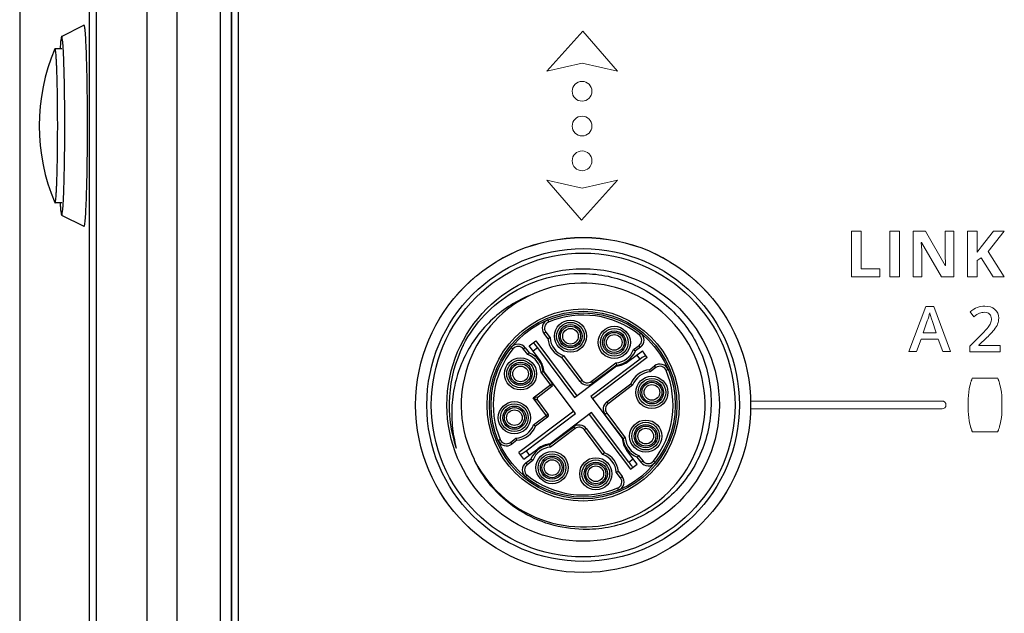
# Model space of a CAD drawing. Units: millimetres. Extents: x -1612 to 4641, y -4874 to 9.
# Drawn here: x -1199 to -1155, y -4520 to -4494 of the extents above; entities that cross this region are included whole.
import ezdxf

# ---------------------------------------------------------------- set-up
doc = ezdxf.new("R2010")
doc.units = ezdxf.units.MM
doc.header["$LTSCALE"] = 65.395
for name, color, linetype in [('03_ALL_AXES', 7, 'CONTINUOUS'), ('07_ALL_FEATURES', 7, 'CONTINUOUS'), ('BH_UPDATES', 7, 'CONTINUOUS'), ('UI Label', 7, 'CONTINUOUS')]:
    doc.layers.add(name, color=color, linetype=linetype)

msp = doc.modelspace()

# ---------------------------------------------------------------- linework, layer by layer
at = {"layer": '03_ALL_AXES', "color": 7, "linetype": 'Continuous'}
msp.add_circle((-1174.091, -4510.785), 7.5, dxfattribs=at)
at = {"layer": '07_ALL_FEATURES', "color": 7, "linetype": 'Continuous'}
for p, q in [((-1193.613, -4529.593), (-1193.613, -4352.978)), ((-1192.276, -4529.593), (-1192.276, -4352.978)), ((-1190.352, -4353.772), (-1190.352, -4529.798)), ((-1189.852, -4353.772), (-1189.852, -4529.798)), ((-1189.841, -4353.784), (-1189.841, -4529.787)), ((-1189.541, -4354.085), (-1189.541, -4529.485)), ((-1199.323, -4360.155), (-1199.323, -4522.416)), ((-1196.217, -4361.453), (-1196.217, -4521.117)), ((-1195.893, -4361.453), (-1195.893, -4521.117)), ((-1197.445, -4494.286), (-1196.446, -4493.786)), ((-1196.443, -4493.785), (-1196.446, -4493.786)), ((-1197.443, -4494.285), (-1197.445, -4494.286)), ((-1197.443, -4494.835), (-1197.742, -4494.835)), ((-1197.313, -4499.791), (-1197.311, -4499.653)), ((-1197.443, -4501.735), (-1197.742, -4501.735)), ((-1197.445, -4502.284), (-1196.446, -4502.784)), ((-1197.445, -4502.284), (-1197.443, -4502.285)), ((-1196.446, -4502.784), (-1196.443, -4502.785)), ((-1175.678, -4506.977), (-1175.639, -4507.07)), ((-1175.763, -4507.527), (-1175.843, -4507.587)), ((-1175.672, -4507.814), (-1175.843, -4507.587)), ((-1175.763, -4507.527), (-1175.575, -4507.777)), ((-1171.516, -4507.562), (-1171.579, -4507.64)), ((-1179.471, -4508.13), (-1179.475, -4508.138)), ((-1179.471, -4508.13), (-1179.475, -4508.138)), ((-1179.474, -4508.136), (-1179.471, -4508.13)), ((-1179.474, -4508.136), (-1179.471, -4508.13)), ((-1177.314, -4508.21), (-1177.236, -4508.273)), ((-1176.682, -4508.219), (-1176.762, -4508.279)), ((-1176.573, -4508.529), (-1176.762, -4508.279)), ((-1176.682, -4508.219), (-1176.511, -4508.446)), ((-1176.514, -4508.135), (-1176.217, -4507.911)), ((-1176.047, -4508.754), (-1176.514, -4508.135)), ((-1176.142, -4508.23), (-1176.333, -4508.374)), ((-1176.217, -4507.911), (-1174.367, -4510.367)), ((-1176.142, -4508.23), (-1174.472, -4510.446)), ((-1171.835, -4508.303), (-1171.585, -4508.114)), ((-1171.525, -4508.194), (-1171.752, -4508.365)), ((-1171.525, -4508.194), (-1171.585, -4508.114)), ((-1174.228, -4509.73), (-1175.041, -4508.652)), ((-1174.978, -4508.569), (-1174.148, -4509.67)), ((-1171.535, -4508.734), (-1173.752, -4510.404)), ((-1171.217, -4508.659), (-1173.673, -4510.509)), ((-1172.059, -4508.828), (-1171.44, -4508.362)), ((-1171.535, -4508.734), (-1171.68, -4508.543)), ((-1171.217, -4508.659), (-1171.44, -4508.362)), ((-1174.472, -4510.446), (-1172.603, -4509.038)), ((-1173.728, -4509.729), (-1172.627, -4508.899)), ((-1172.589, -4508.996), (-1173.668, -4509.809)), ((-1171.12, -4509.204), (-1170.893, -4509.033)), ((-1170.833, -4509.113), (-1171.083, -4509.301)), ((-1170.833, -4509.113), (-1170.893, -4509.033)), ((-1170.283, -4509.198), (-1170.376, -4509.237)), ((-1175.493, -4509.963), (-1175.977, -4509.321)), ((-1175.88, -4509.284), (-1175.473, -4509.823)), ((-1174.43, -4511.166), (-1175.838, -4509.297)), ((-1174.228, -4509.73), (-1174.148, -4509.67)), ((-1176.332, -4510.47), (-1175.473, -4509.823)), ((-1175.493, -4509.963), (-1176.112, -4510.43)), ((-1173.728, -4509.729), (-1173.668, -4509.809)), ((-1173.036, -4510.648), (-1171.957, -4509.835)), ((-1171.874, -4509.898), (-1172.976, -4510.728)), ((-1176.112, -4510.43), (-1176.332, -4510.47)), ((-1175.685, -4511.329), (-1176.332, -4510.47)), ((-1176.332, -4510.47), (-1176.131, -4510.57)), ((-1173.752, -4510.404), (-1172.343, -4512.273)), ((-1176.131, -4510.57), (-1175.665, -4511.189)), ((-1173.036, -4510.648), (-1172.976, -4510.728)), ((-1174.509, -4511.061), (-1176.965, -4512.912)), ((-1176.646, -4512.836), (-1174.43, -4511.166)), ((-1176.307, -4511.673), (-1175.665, -4511.189)), ((-1175.685, -4511.329), (-1176.224, -4511.735)), ((-1173.71, -4511.124), (-1175.579, -4512.532)), ((-1173.815, -4511.203), (-1171.964, -4513.659)), ((-1172.04, -4513.34), (-1173.71, -4511.124)), ((-1173.035, -4511.148), (-1173.115, -4511.208)), ((-1172.302, -4512.287), (-1173.115, -4511.208)), ((-1173.035, -4511.148), (-1172.205, -4512.249)), ((-1175.592, -4512.574), (-1174.514, -4511.761)), ((-1174.453, -4511.841), (-1175.555, -4512.671)), ((-1174.453, -4511.841), (-1174.514, -4511.761)), ((-1173.953, -4511.84), (-1174.033, -4511.9)), ((-1173.953, -4511.84), (-1173.141, -4512.919)), ((-1177.349, -4512.457), (-1177.099, -4512.269)), ((-1173.203, -4513.001), (-1174.033, -4511.9)), ((-1177.898, -4512.372), (-1177.806, -4512.333)), ((-1177.349, -4512.457), (-1177.289, -4512.537)), ((-1177.062, -4512.366), (-1177.289, -4512.537)), ((-1176.741, -4513.208), (-1176.122, -4512.742)), ((-1176.741, -4513.208), (-1176.965, -4512.912)), ((-1176.646, -4512.836), (-1176.502, -4513.028)), ((-1171.668, -4513.436), (-1172.134, -4512.817)), ((-1172.04, -4513.34), (-1171.848, -4513.196)), ((-1171.5, -4513.351), (-1171.671, -4513.124)), ((-1171.608, -4513.041), (-1171.42, -4513.291)), ((-1176.657, -4513.376), (-1176.43, -4513.205)), ((-1176.657, -4513.376), (-1176.596, -4513.456)), ((-1176.347, -4513.268), (-1176.596, -4513.456)), ((-1171.964, -4513.659), (-1171.668, -4513.436)), ((-1171.5, -4513.351), (-1171.42, -4513.291)), ((-1170.868, -4513.36), (-1170.946, -4513.297)), ((-1176.666, -4514.008), (-1176.603, -4513.93)), ((-1172.418, -4514.043), (-1172.607, -4513.793)), ((-1172.51, -4513.756), (-1172.339, -4513.983)), ((-1172.418, -4514.043), (-1172.339, -4513.983)), ((-1172.504, -4514.593), (-1172.543, -4514.5))]:
    msp.add_line(p, q, dxfattribs=at)
for centre, radius in [((-1174.091, -4510.785), 7), ((-1174.091, -4510.785), 6.8), ((-1174.091, -4510.785), 6.1), ((-1174.091, -4510.785), 4.3), ((-1174.091, -4510.785), 4.2), ((-1174.091, -4510.785), 4.125), ((-1174.658, -4507.706), 0.72), ((-1174.658, -4507.706), 0.62), ((-1174.658, -4507.706), 0.52), ((-1174.658, -4507.706), 0.45), ((-1174.658, -4507.706), 0.35), ((-1172.697, -4507.982), 0.72), ((-1172.697, -4507.982), 0.62), ((-1172.697, -4507.982), 0.52), ((-1172.697, -4507.982), 0.45), ((-1172.697, -4507.982), 0.35), ((-1176.894, -4509.391), 0.72), ((-1176.894, -4509.391), 0.62), ((-1176.894, -4509.391), 0.52), ((-1176.894, -4509.391), 0.45), ((-1176.894, -4509.391), 0.35), ((-1171.012, -4510.218), 0.72), ((-1171.012, -4510.218), 0.62), ((-1171.012, -4510.218), 0.52), ((-1171.012, -4510.218), 0.45), ((-1171.012, -4510.218), 0.35), ((-1177.17, -4511.352), 0.72), ((-1177.17, -4511.352), 0.62), ((-1177.17, -4511.352), 0.52), ((-1177.17, -4511.352), 0.45), ((-1177.17, -4511.352), 0.35), ((-1171.288, -4512.179), 0.72), ((-1171.288, -4512.179), 0.62), ((-1171.288, -4512.179), 0.52), ((-1171.288, -4512.179), 0.45), ((-1171.288, -4512.179), 0.35), ((-1175.484, -4513.588), 0.72), ((-1175.484, -4513.588), 0.62), ((-1175.484, -4513.588), 0.52), ((-1175.484, -4513.588), 0.45), ((-1173.524, -4513.864), 0.72), ((-1175.484, -4513.588), 0.35), ((-1173.524, -4513.864), 0.62), ((-1173.524, -4513.864), 0.52), ((-1173.524, -4513.864), 0.45), ((-1173.524, -4513.864), 0.35)]:
    msp.add_circle(centre, radius, dxfattribs=at)
for centre, radius, start, end in [((-1189.596, -4498.285), 8.852, 157.1436, 202.8564), ((-1174.091, -4510.785), 5.458, 207.3992, 206.4602), ((-1175.524, -4507.347), 0.4, 112.6218, 217), ((-1174.091, -4510.785), 4.025, 51.3782, 112.6218), ((-1175.524, -4507.347), 0.3, 112.6218, 217), ((-1174.658, -4507.706), 1.02, 186.0753, 247.9247), ((-1174.658, -4507.706), 0.92, 184.3935, 249.6065), ((-1171.766, -4507.875), 0.3, 307, 51.3782), ((-1171.766, -4507.875), 0.4, 307, 51.3782), ((-1174.091, -4510.785), 6, 153.7994, 198.811), ((-1174.095, -4510.782), 5.995, 153.2656, 153.7482), ((-1174.178, -4510.853), 5.952, 152.3785, 152.7802), ((-1174.091, -4510.785), 4.025, 141.3782, 202.6218), ((-1177.001, -4508.46), 0.4, 37, 141.3782), ((-1177.001, -4508.46), 0.3, 37, 141.3782), ((-1172.697, -4507.982), 0.92, 274.3935, 339.6065), ((-1176.894, -4509.391), 0.92, 4.3935, 69.6065), ((-1176.894, -4509.391), 1.02, 6.0753, 67.9247), ((-1176.894, -4509.391), 1.06, 5.1092, 37), ((-1172.697, -4507.982), 1.02, 276.0753, 337.9247), ((-1172.697, -4507.982), 1.06, 275.1092, 307), ((-1171.012, -4510.218), 1.02, 96.0753, 157.9247), ((-1170.652, -4509.352), 0.4, 22.6218, 127), ((-1170.652, -4509.352), 0.3, 22.6218, 127), ((-1173.909, -4509.49), 0.3, 217, 307), ((-1171.012, -4510.218), 0.92, 94.3935, 159.6065), ((-1174.091, -4510.785), 4.025, 321.3782, 22.6218), ((-1175.553, -4509.883), 0.1, 307, 37), ((-1173.909, -4509.49), 0.4, 217, 307), ((-1176.051, -4510.51), 0.1, 127, 217), ((-1172.795, -4510.967), 0.4, 127, 217), ((-1172.795, -4510.967), 0.3, 127, 217), ((-1175.745, -4511.249), 0.1, 307, 37), ((-1177.17, -4511.352), 0.92, 274.3935, 339.6065), ((-1177.17, -4511.352), 1.02, 276.0753, 337.9247), ((-1174.273, -4512.081), 0.4, 37, 127), ((-1174.273, -4512.081), 0.3, 37, 127), ((-1171.288, -4512.179), 1.06, 185.1092, 217), ((-1171.288, -4512.179), 1.02, 186.0753, 247.9247), ((-1171.288, -4512.179), 0.92, 184.3935, 249.6065), ((-1174.124, -4510.797), 5.964, 198.2934, 198.8161), ((-1177.529, -4512.218), 0.4, 202.6218, 307), ((-1177.529, -4512.218), 0.3, 202.6218, 307), ((-1175.484, -4513.588), 1.02, 96.0753, 157.9247), ((-1175.484, -4513.588), 0.92, 94.3935, 159.6065), ((-1175.484, -4513.588), 1.06, 95.1092, 127), ((-1173.524, -4513.864), 0.92, 4.3935, 69.6065), ((-1173.524, -4513.864), 1.02, 6.0753, 67.9247), ((-1174.073, -4510.888), 5.43, 205.4013, 205.812), ((-1174.066, -4510.885), 5.437, 205.812, 206.3441), ((-1176.416, -4513.695), 0.4, 127, 231.3782), ((-1176.416, -4513.695), 0.3, 127, 231.3782), ((-1171.181, -4513.11), 0.4, 217, 321.3782), ((-1171.181, -4513.11), 0.3, 217, 321.3782), ((-1174.091, -4510.785), 4.025, 231.3782, 292.6218), ((-1172.658, -4514.224), 0.3, 292.6218, 37), ((-1172.658, -4514.224), 0.4, 292.6218, 37)]:
    msp.add_arc(centre, radius, start, end, dxfattribs=at)
for centre, major_axis, start_param, end_param in [((-1176.121, -4508.214), (-0.181, 0.24), 0, 1.570796), ((-1171.52, -4508.755), (0.24, 0.181), 0, 1.570796), ((-1176.662, -4512.815), (0.24, 0.181), -3.141593, -1.570796), ((-1172.061, -4513.356), (-0.181, 0.24), -3.141593, -1.570796)]:
    msp.add_ellipse(centre, major_axis=major_axis, ratio=0.087489, start_param=start_param, end_param=end_param, dxfattribs=at)
for points, knots in [([(-1196.443, -4502.785), (-1196.434, -4502.785), (-1196.422, -4502.745), (-1196.41, -4502.688), (-1196.395, -4502.576), (-1196.374, -4502.355), (-1196.352, -4501.978), (-1196.329, -4501.427), (-1196.311, -4500.753), (-1196.291, -4499.693), (-1196.283, -4498.285), (-1196.291, -4496.878), (-1196.311, -4495.817), (-1196.329, -4495.144), (-1196.352, -4494.592), (-1196.374, -4494.215), (-1196.395, -4493.994), (-1196.41, -4493.882), (-1196.422, -4493.825), (-1196.434, -4493.785), (-1196.443, -4493.785)], [0, 0, 0, 0, 0.002954, 0.01034, 0.022337, 0.038906, 0.085114, 0.147204, 0.222831, 0.309093, 0.5, 0.690907, 0.777169, 0.852796, 0.914886, 0.961094, 0.977663, 0.98966, 0.997046, 1, 1, 1, 1]), ([(-1197.445, -4494.286), (-1197.458, -4494.293), (-1197.465, -4494.353), (-1197.486, -4494.45), (-1197.499, -4494.622), (-1197.508, -4494.753), (-1197.513, -4494.829)], [0, 0, 0, 0, 0.082106, 0.276731, 0.58409, 1, 1, 1, 1]), ([(-1197.353, -4495.221), (-1197.358, -4495.088), (-1197.372, -4494.863), (-1197.385, -4494.549), (-1197.418, -4494.408), (-1197.421, -4494.285), (-1197.443, -4494.285)], [0, 0, 0, 0, 0.42434, 0.73774, 0.930503, 1, 1, 1, 1]), ([(-1197.742, -4494.835), (-1197.744, -4494.835), (-1197.749, -4494.839), (-1197.751, -4494.844), (-1197.752, -4494.847)], [0, 0, 0, 0, 0.363297, 1, 1, 1, 1]), ([(-1197.742, -4501.735), (-1197.74, -4501.735), (-1197.734, -4501.729), (-1197.73, -4501.716), (-1197.724, -4501.695), (-1197.716, -4501.651), (-1197.706, -4501.576), (-1197.695, -4501.462), (-1197.685, -4501.318), (-1197.675, -4501.145), (-1197.665, -4500.944), (-1197.657, -4500.717), (-1197.649, -4500.467), (-1197.639, -4500.094), (-1197.63, -4499.589), (-1197.624, -4498.95), (-1197.621, -4498.285), (-1197.624, -4497.621), (-1197.63, -4496.982), (-1197.639, -4496.476), (-1197.649, -4496.103), (-1197.657, -4495.853), (-1197.665, -4495.627), (-1197.675, -4495.426), (-1197.685, -4495.252), (-1197.695, -4495.108), (-1197.706, -4494.994), (-1197.716, -4494.919), (-1197.724, -4494.875), (-1197.73, -4494.854), (-1197.734, -4494.841), (-1197.74, -4494.835), (-1197.742, -4494.835)], [0, 0, 0, 0, 0.001044, 0.003036, 0.00615, 0.010419, 0.022426, 0.038992, 0.059974, 0.085179, 0.114366, 0.14726, 0.183544, 0.222871, 0.309117, 0.402691, 0.5, 0.597309, 0.690883, 0.777129, 0.816456, 0.85274, 0.885633, 0.914821, 0.940025, 0.961008, 0.977574, 0.989581, 0.99385, 0.996964, 0.998956, 1, 1, 1, 1]), ([(-1197.322, -4496.285), (-1197.324, -4496.187), (-1197.332, -4495.832), (-1197.342, -4495.477), (-1197.353, -4495.221)], [0, 0, 0, 0, 0.276443, 1, 1, 1, 1]), ([(-1197.307, -4497.381), (-1197.307, -4497.286), (-1197.311, -4496.921), (-1197.316, -4496.555), (-1197.322, -4496.285)], [0, 0, 0, 0, 0.26022, 1, 1, 1, 1]), ([(-1197.311, -4499.653), (-1197.309, -4499.468), (-1197.302, -4498.711), (-1197.302, -4497.954), (-1197.307, -4497.381)], [0, 0, 0, 0, 0.244078, 1, 1, 1, 1]), ([(-1197.353, -4501.349), (-1197.348, -4501.238), (-1197.33, -4500.719), (-1197.319, -4500.199), (-1197.313, -4499.791)], [0, 0, 0, 0, 0.214916, 1, 1, 1, 1]), ([(-1197.752, -4501.723), (-1197.751, -4501.726), (-1197.749, -4501.731), (-1197.744, -4501.735), (-1197.742, -4501.735)], [0, 0, 0, 0, 0.636703, 1, 1, 1, 1]), ([(-1197.443, -4502.285), (-1197.421, -4502.285), (-1197.418, -4502.162), (-1197.385, -4502.021), (-1197.372, -4501.707), (-1197.358, -4501.483), (-1197.353, -4501.349)], [0, 0, 0, 0, 0.069497, 0.26226, 0.57566, 1, 1, 1, 1]), ([(-1197.512, -4501.749), (-1197.508, -4501.824), (-1197.498, -4501.953), (-1197.485, -4502.123), (-1197.465, -4502.218), (-1197.458, -4502.278), (-1197.445, -4502.284)], [0, 0, 0, 0, 0.415864, 0.723134, 0.917752, 1, 1, 1, 1]), ([(-1179.452, -4508.093), (-1179.199, -4507.61), (-1178.556, -4506.707), (-1177.263, -4505.67), (-1175.737, -4505.023), (-1174.637, -4504.888), (-1174.091, -4504.898)], [0, 0, 0, 0, 0.250014, 0.500017, 0.750013, 1, 1, 1, 1]), ([(-1174.091, -4504.898), (-1173.716, -4504.904), (-1172.967, -4504.989), (-1171.889, -4505.328), (-1170.896, -4505.867), (-1170.023, -4506.586), (-1169.307, -4507.46), (-1168.771, -4508.455), (-1168.44, -4509.536), (-1168.324, -4510.66), (-1168.431, -4511.786), (-1168.755, -4512.869), (-1169.286, -4513.867), (-1170.003, -4514.741), (-1170.879, -4515.456), (-1171.879, -4515.983), (-1172.964, -4516.3), (-1173.717, -4516.362), (-1174.091, -4516.355)], [0, 0, 0, 0, 0.062506, 0.125007, 0.18751, 0.250014, 0.312518, 0.37502, 0.437521, 0.500022, 0.562522, 0.62502, 0.687519, 0.750017, 0.812514, 0.87501, 0.937503, 1, 1, 1, 1]), ([(-1176.523, -4505.898), (-1176.84, -4506.03), (-1177.451, -4506.354), (-1178.26, -4507.001), (-1178.936, -4507.785), (-1179.459, -4508.679), (-1179.813, -4509.653), (-1179.989, -4510.673), (-1179.983, -4511.708), (-1179.86, -4512.388), (-1179.77, -4512.72)], [0, 0, 0, 0, 0.12497, 0.249943, 0.374931, 0.499925, 0.624932, 0.749945, 0.874964, 1, 1, 1, 1]), ([(-1175.575, -4507.777), (-1175.587, -4507.781), (-1175.62, -4507.794), (-1175.652, -4507.806), (-1175.672, -4507.814)], [0, 0, 0, 0, 0.376393, 1, 1, 1, 1]), ([(-1171.835, -4508.303), (-1171.824, -4508.31), (-1171.797, -4508.331), (-1171.769, -4508.352), (-1171.752, -4508.365)], [0, 0, 0, 0, 0.376395, 1, 1, 1, 1]), ([(-1176.573, -4508.529), (-1176.566, -4508.519), (-1176.545, -4508.491), (-1176.524, -4508.463), (-1176.511, -4508.446)], [0, 0, 0, 0, 0.376395, 1, 1, 1, 1]), ([(-1174.978, -4508.569), (-1174.986, -4508.579), (-1175.007, -4508.607), (-1175.028, -4508.634), (-1175.041, -4508.652)], [0, 0, 0, 0, 0.376395, 1, 1, 1, 1]), ([(-1172.627, -4508.899), (-1172.622, -4508.911), (-1172.61, -4508.944), (-1172.597, -4508.976), (-1172.589, -4508.996)], [0, 0, 0, 0, 0.376393, 1, 1, 1, 1]), ([(-1171.083, -4509.301), (-1171.087, -4509.289), (-1171.1, -4509.256), (-1171.112, -4509.224), (-1171.12, -4509.204)], [0, 0, 0, 0, 0.376393, 1, 1, 1, 1]), ([(-1175.977, -4509.321), (-1175.965, -4509.316), (-1175.932, -4509.304), (-1175.9, -4509.291), (-1175.88, -4509.284)], [0, 0, 0, 0, 0.376393, 1, 1, 1, 1]), ([(-1171.874, -4509.898), (-1171.885, -4509.89), (-1171.913, -4509.869), (-1171.94, -4509.848), (-1171.957, -4509.835)], [0, 0, 0, 0, 0.376395, 1, 1, 1, 1]), ([(-1176.307, -4511.673), (-1176.297, -4511.68), (-1176.269, -4511.701), (-1176.241, -4511.722), (-1176.224, -4511.735)], [0, 0, 0, 0, 0.376395, 1, 1, 1, 1]), ([(-1177.099, -4512.269), (-1177.094, -4512.282), (-1177.082, -4512.314), (-1177.07, -4512.346), (-1177.062, -4512.366)], [0, 0, 0, 0, 0.376393, 1, 1, 1, 1]), ([(-1172.205, -4512.249), (-1172.217, -4512.254), (-1172.25, -4512.266), (-1172.282, -4512.279), (-1172.302, -4512.287)], [0, 0, 0, 0, 0.376393, 1, 1, 1, 1]), ([(-1175.555, -4512.671), (-1175.56, -4512.659), (-1175.572, -4512.626), (-1175.585, -4512.594), (-1175.592, -4512.574)], [0, 0, 0, 0, 0.376393, 1, 1, 1, 1]), ([(-1173.203, -4513.001), (-1173.195, -4512.991), (-1173.175, -4512.963), (-1173.154, -4512.936), (-1173.141, -4512.919)], [0, 0, 0, 0, 0.376395, 1, 1, 1, 1]), ([(-1171.608, -4513.041), (-1171.616, -4513.052), (-1171.637, -4513.079), (-1171.658, -4513.107), (-1171.671, -4513.124)], [0, 0, 0, 0, 0.376395, 1, 1, 1, 1]), ([(-1174.091, -4516.355), (-1174.591, -4516.346), (-1175.596, -4516.192), (-1176.98, -4515.564), (-1178.145, -4514.587), (-1178.716, -4513.746), (-1178.939, -4513.298)], [0, 0, 0, 0, 0.250011, 0.500007, 0.749999, 1, 1, 1, 1]), ([(-1176.347, -4513.268), (-1176.357, -4513.26), (-1176.385, -4513.239), (-1176.413, -4513.218), (-1176.43, -4513.205)], [0, 0, 0, 0, 0.376395, 1, 1, 1, 1]), ([(-1172.607, -4513.793), (-1172.594, -4513.789), (-1172.562, -4513.776), (-1172.53, -4513.764), (-1172.51, -4513.756)], [0, 0, 0, 0, 0.376393, 1, 1, 1, 1])]:
    msp.add_open_spline(points, degree=3, knots=knots, dxfattribs=at)
at = {"layer": 'BH_UPDATES', "lineweight": 0}
for p, q in [((-1162.077, -4505.054), (-1162.077, -4503.006)), ((-1162.077, -4503.006), (-1161.643, -4503.006)), ((-1161.643, -4503.006), (-1161.643, -4504.696)), ((-1160.358, -4505.054), (-1160.358, -4503.006)), ((-1160.358, -4503.006), (-1159.924, -4503.006)), ((-1159.924, -4503.006), (-1159.924, -4505.054)), ((-1156.879, -4505.054), (-1156.879, -4503.006)), ((-1156.879, -4503.006), (-1156.445, -4503.006)), ((-1156.445, -4503.006), (-1156.445, -4503.943)), ((-1156.274, -4503.702), (-1155.719, -4503.006)), ((-1155.237, -4503.006), (-1155.952, -4503.912)), ((-1155.719, -4503.006), (-1155.237, -4503.006)), ((-1156.445, -4503.943), (-1156.274, -4503.702)), ((-1155.952, -4503.912), (-1155.231, -4505.054)), ((-1156.261, -4504.191), (-1156.445, -4504.323)), ((-1156.445, -4504.323), (-1156.445, -4505.054)), ((-1155.725, -4505.054), (-1156.261, -4504.191)), ((-1161.643, -4504.696), (-1160.812, -4504.696)), ((-1160.812, -4504.696), (-1160.812, -4505.054)), ((-1160.812, -4505.054), (-1162.077, -4505.054)), ((-1159.924, -4505.054), (-1160.358, -4505.054)), ((-1156.445, -4505.054), (-1156.879, -4505.054)), ((-1155.231, -4505.054), (-1155.725, -4505.054))]:
    msp.add_line(p, q, dxfattribs=at)
for points in [[(-1159.31, -4505.054), (-1159.31, -4505.054), (-1159.31, -4503.006), (-1159.31, -4503.006)], [(-1159.31, -4503.006), (-1159.31, -4503.006), (-1158.763, -4503.006), (-1158.763, -4503.006)], [(-1158.763, -4503.006), (-1158.763, -4503.006), (-1157.873, -4504.54), (-1157.873, -4504.54)], [(-1157.884, -4503.975), (-1157.884, -4503.975), (-1157.884, -4503.006), (-1157.884, -4503.006)], [(-1157.884, -4503.006), (-1157.884, -4503.006), (-1157.493, -4503.006), (-1157.493, -4503.006)], [(-1157.493, -4503.006), (-1157.493, -4503.006), (-1157.493, -4505.054), (-1157.493, -4505.054)], [(-1158.936, -4503.505), (-1158.936, -4503.505), (-1158.949, -4503.505), (-1158.949, -4503.505)], [(-1158.949, -4503.505), (-1158.931, -4503.778), (-1158.922, -4503.973), (-1158.922, -4504.09)], [(-1158.045, -4505.054), (-1158.045, -4505.054), (-1158.936, -4503.505), (-1158.936, -4503.505)], [(-1158.922, -4504.09), (-1158.922, -4504.09), (-1158.922, -4505.054), (-1158.922, -4505.054)], [(-1157.863, -4504.54), (-1157.877, -4504.274), (-1157.884, -4504.086), (-1157.884, -4503.975)], [(-1157.873, -4504.54), (-1157.873, -4504.54), (-1157.863, -4504.54), (-1157.863, -4504.54)], [(-1158.922, -4505.054), (-1158.922, -4505.054), (-1159.31, -4505.054), (-1159.31, -4505.054)], [(-1157.493, -4505.054), (-1157.493, -4505.054), (-1158.045, -4505.054), (-1158.045, -4505.054)], [(-1166.581, -4510.606), (-1166.584, -4510.606), (-1166.586, -4510.607), (-1166.589, -4510.607)], [(-1166.589, -4510.957), (-1166.586, -4510.957), (-1166.584, -4510.958), (-1166.581, -4510.958)], [(-1158.02, -4510.606), (-1158.02, -4510.606), (-1166.581, -4510.606), (-1166.581, -4510.606)], [(-1166.581, -4510.958), (-1166.581, -4510.958), (-1158.02, -4510.958), (-1158.02, -4510.958)]]:
    msp.add_open_spline(points, degree=3, dxfattribs=at)
for points, knots in [([(-1166.589, -4510.607), (-1166.588, -4510.665), (-1166.58, -4510.72), (-1166.58, -4510.778), (-1166.58, -4510.838), (-1166.588, -4510.897), (-1166.589, -4510.957)], [2, 2, 2, 2, 3, 3, 3, 4, 4, 4, 4]), ([(-1158.02, -4510.958), (-1157.922, -4510.958), (-1157.843, -4510.879), (-1157.843, -4510.782), (-1157.843, -4510.684), (-1157.922, -4510.606), (-1158.02, -4510.606)], [6, 6, 6, 6, 7, 7, 7, 8, 8, 8, 8])]:
    msp.add_open_spline(points, degree=3, knots=knots, dxfattribs=at)
at = {"layer": 'UI Label', "lineweight": 0}
for p, q in [((-1175.71, -4495.839), (-1174.104, -4494.055)), ((-1174.104, -4494.055), (-1172.546, -4495.839)), ((-1174.128, -4495.486), (-1175.71, -4495.839)), ((-1172.546, -4495.839), (-1174.128, -4495.486)), ((-1174.164, -4502.509), (-1175.722, -4500.725)), ((-1175.722, -4500.725), (-1174.14, -4501.079)), ((-1172.558, -4500.725), (-1174.164, -4502.509)), ((-1174.14, -4501.079), (-1172.558, -4500.725)), ((-1159.504, -4508.393), (-1158.75, -4506.37)), ((-1158.75, -4506.37), (-1158.392, -4506.37)), ((-1158.392, -4506.37), (-1157.638, -4508.393)), ((-1158.959, -4507.833), (-1159.157, -4508.393)), ((-1158.189, -4507.833), (-1158.959, -4507.833)), ((-1157.988, -4508.393), (-1158.189, -4507.833)), ((-1159.157, -4508.393), (-1159.504, -4508.393)), ((-1157.638, -4508.393), (-1157.988, -4508.393))]:
    msp.add_line(p, q, dxfattribs=at)
for points in [[(-1189.54, -4354.085), (-1189.54, -4354.085), (-1189.54, -4529.485), (-1189.54, -4529.485)], [(-1156.766, -4506.62), (-1156.654, -4506.525), (-1156.545, -4506.458), (-1156.44, -4506.419)], [(-1158.681, -4507.024), (-1158.681, -4507.024), (-1158.863, -4507.549), (-1158.863, -4507.549)], [(-1158.572, -4506.653), (-1158.597, -4506.766), (-1158.633, -4506.89), (-1158.681, -4507.024)], [(-1158.522, -4506.827), (-1158.546, -4506.748), (-1158.563, -4506.69), (-1158.572, -4506.653)], [(-1158.465, -4507.001), (-1158.479, -4506.964), (-1158.498, -4506.906), (-1158.522, -4506.827)], [(-1158.276, -4507.549), (-1158.276, -4507.549), (-1158.465, -4507.001), (-1158.465, -4507.001)], [(-1156.591, -4506.833), (-1156.591, -4506.833), (-1156.766, -4506.62), (-1156.766, -4506.62)], [(-1156.341, -4506.679), (-1156.413, -4506.708), (-1156.497, -4506.759), (-1156.591, -4506.833)], [(-1156.258, -4507.635), (-1156.104, -4507.478), (-1156.003, -4507.367), (-1155.952, -4507.301)], [(-1155.681, -4507.413), (-1155.748, -4507.5), (-1155.861, -4507.617), (-1156.018, -4507.765)], [(-1155.952, -4507.301), (-1155.902, -4507.236), (-1155.866, -4507.174), (-1155.843, -4507.116)], [(-1155.531, -4507.16), (-1155.563, -4507.242), (-1155.613, -4507.326), (-1155.681, -4507.413)], [(-1158.863, -4507.549), (-1158.863, -4507.549), (-1158.276, -4507.549), (-1158.276, -4507.549)], [(-1156.777, -4508.158), (-1156.777, -4508.158), (-1156.258, -4507.635), (-1156.258, -4507.635)], [(-1156.018, -4507.765), (-1156.018, -4507.765), (-1156.368, -4508.104), (-1156.368, -4508.104)], [(-1156.777, -4508.403), (-1156.777, -4508.403), (-1156.777, -4508.158), (-1156.777, -4508.158)], [(-1156.368, -4508.104), (-1156.368, -4508.104), (-1156.368, -4508.118), (-1156.368, -4508.118)], [(-1156.368, -4508.118), (-1156.368, -4508.118), (-1155.411, -4508.118), (-1155.411, -4508.118)], [(-1155.411, -4508.118), (-1155.411, -4508.118), (-1155.411, -4508.403), (-1155.411, -4508.403)], [(-1155.411, -4508.403), (-1155.411, -4508.403), (-1156.777, -4508.403), (-1156.777, -4508.403)], [(-1156.703, -4509.686), (-1156.699, -4509.673), (-1156.695, -4509.662), (-1156.691, -4509.651)], [(-1156.691, -4509.651), (-1156.687, -4509.641), (-1156.684, -4509.631), (-1156.681, -4509.623)], [(-1156.681, -4509.623), (-1156.674, -4509.606), (-1156.67, -4509.594), (-1156.668, -4509.589)], [(-1156.668, -4509.589), (-1156.667, -4509.586), (-1156.666, -4509.585), (-1156.666, -4509.584)], [(-1156.666, -4509.584), (-1156.666, -4509.584), (-1155.523, -4509.584), (-1155.523, -4509.584)], [(-1155.523, -4509.584), (-1155.523, -4509.585), (-1155.522, -4509.586), (-1155.521, -4509.589)], [(-1155.521, -4509.589), (-1155.519, -4509.594), (-1155.515, -4509.606), (-1155.508, -4509.623)], [(-1155.508, -4509.623), (-1155.505, -4509.631), (-1155.502, -4509.641), (-1155.498, -4509.651)], [(-1155.498, -4509.651), (-1155.494, -4509.662), (-1155.49, -4509.673), (-1155.486, -4509.686)], [(-1156.844, -4510.509), (-1156.844, -4510.312), (-1156.821, -4510.116), (-1156.773, -4509.923)], [(-1156.773, -4509.921), (-1156.766, -4509.891), (-1156.758, -4509.86), (-1156.749, -4509.83)], [(-1156.773, -4509.923), (-1156.773, -4509.923), (-1156.773, -4509.921), (-1156.773, -4509.921)], [(-1156.749, -4509.83), (-1156.746, -4509.818), (-1156.742, -4509.805), (-1156.738, -4509.793)], [(-1156.738, -4509.793), (-1156.732, -4509.773), (-1156.726, -4509.753), (-1156.72, -4509.735)], [(-1156.72, -4509.735), (-1156.714, -4509.717), (-1156.709, -4509.7), (-1156.703, -4509.686)], [(-1155.486, -4509.686), (-1155.48, -4509.7), (-1155.475, -4509.717), (-1155.469, -4509.735)], [(-1155.469, -4509.735), (-1155.463, -4509.753), (-1155.457, -4509.773), (-1155.451, -4509.793)], [(-1155.451, -4509.793), (-1155.447, -4509.805), (-1155.443, -4509.818), (-1155.44, -4509.83)], [(-1155.44, -4509.83), (-1155.431, -4509.86), (-1155.423, -4509.891), (-1155.416, -4509.921)], [(-1155.416, -4509.921), (-1155.416, -4509.921), (-1155.415, -4509.923), (-1155.415, -4509.923)], [(-1155.415, -4509.923), (-1155.368, -4510.116), (-1155.345, -4510.312), (-1155.345, -4510.509)], [(-1156.844, -4511.055), (-1156.844, -4511.055), (-1156.844, -4510.509), (-1156.844, -4510.509)], [(-1155.345, -4510.509), (-1155.345, -4510.509), (-1155.345, -4511.055), (-1155.345, -4511.055)], [(-1156.773, -4511.642), (-1156.821, -4511.448), (-1156.844, -4511.252), (-1156.844, -4511.055)], [(-1155.345, -4511.055), (-1155.345, -4511.252), (-1155.368, -4511.448), (-1155.415, -4511.642)], [(-1156.773, -4511.644), (-1156.773, -4511.644), (-1156.773, -4511.642), (-1156.773, -4511.642)], [(-1156.749, -4511.734), (-1156.758, -4511.704), (-1156.766, -4511.673), (-1156.773, -4511.644)], [(-1156.738, -4511.771), (-1156.742, -4511.759), (-1156.746, -4511.746), (-1156.749, -4511.734)], [(-1156.72, -4511.829), (-1156.726, -4511.811), (-1156.732, -4511.791), (-1156.738, -4511.771)], [(-1156.703, -4511.879), (-1156.709, -4511.864), (-1156.714, -4511.847), (-1156.72, -4511.829)], [(-1155.469, -4511.829), (-1155.475, -4511.847), (-1155.48, -4511.864), (-1155.486, -4511.879)], [(-1155.451, -4511.771), (-1155.457, -4511.791), (-1155.463, -4511.811), (-1155.469, -4511.829)], [(-1155.44, -4511.734), (-1155.443, -4511.746), (-1155.447, -4511.759), (-1155.451, -4511.771)], [(-1155.416, -4511.644), (-1155.423, -4511.673), (-1155.431, -4511.704), (-1155.44, -4511.734)], [(-1155.415, -4511.642), (-1155.415, -4511.642), (-1155.416, -4511.644), (-1155.416, -4511.644)], [(-1156.691, -4511.913), (-1156.695, -4511.902), (-1156.699, -4511.891), (-1156.703, -4511.879)], [(-1156.681, -4511.942), (-1156.684, -4511.933), (-1156.687, -4511.924), (-1156.691, -4511.913)], [(-1156.668, -4511.976), (-1156.67, -4511.97), (-1156.674, -4511.958), (-1156.681, -4511.942)], [(-1156.666, -4511.98), (-1156.666, -4511.979), (-1156.667, -4511.978), (-1156.668, -4511.976)], [(-1155.523, -4511.98), (-1155.523, -4511.98), (-1156.666, -4511.98), (-1156.666, -4511.98)], [(-1155.521, -4511.976), (-1155.522, -4511.978), (-1155.523, -4511.979), (-1155.523, -4511.98)], [(-1155.508, -4511.942), (-1155.515, -4511.958), (-1155.519, -4511.97), (-1155.521, -4511.976)], [(-1155.498, -4511.913), (-1155.502, -4511.924), (-1155.505, -4511.933), (-1155.508, -4511.942)], [(-1155.486, -4511.879), (-1155.49, -4511.891), (-1155.494, -4511.902), (-1155.498, -4511.913)]]:
    msp.add_open_spline(points, degree=3, dxfattribs=at)
for points, knots in [([(-1173.697, -4496.739), (-1173.697, -4496.984), (-1173.895, -4497.182), (-1174.14, -4497.182), (-1174.384, -4497.182), (-1174.582, -4496.984), (-1174.582, -4496.739), (-1174.582, -4496.495), (-1174.384, -4496.297), (-1174.14, -4496.297), (-1173.895, -4496.297), (-1173.697, -4496.495), (-1173.697, -4496.739)], [0, 0, 0, 0, 1, 1, 1, 2, 2, 2, 3, 3, 3, 4, 4, 4, 4]), ([(-1173.697, -4498.296), (-1173.697, -4498.54), (-1173.895, -4498.738), (-1174.14, -4498.738), (-1174.384, -4498.738), (-1174.582, -4498.54), (-1174.582, -4498.296), (-1174.582, -4498.051), (-1174.384, -4497.853), (-1174.14, -4497.853), (-1173.895, -4497.853), (-1173.697, -4498.051), (-1173.697, -4498.296)], [0, 0, 0, 0, 1, 1, 1, 2, 2, 2, 3, 3, 3, 4, 4, 4, 4]), ([(-1173.697, -4499.852), (-1173.697, -4500.097), (-1173.895, -4500.295), (-1174.14, -4500.295), (-1174.384, -4500.295), (-1174.582, -4500.097), (-1174.582, -4499.852), (-1174.582, -4499.608), (-1174.384, -4499.41), (-1174.14, -4499.41), (-1173.895, -4499.41), (-1173.697, -4499.608), (-1173.697, -4499.852)], [0, 0, 0, 0, 1, 1, 1, 2, 2, 2, 3, 3, 3, 4, 4, 4, 4]), ([(-1174.092, -4518.282), (-1178.234, -4518.282), (-1181.592, -4514.924), (-1181.592, -4510.782), (-1181.592, -4506.64), (-1178.234, -4503.282), (-1174.092, -4503.282), (-1169.95, -4503.282), (-1166.592, -4506.64), (-1166.592, -4510.782), (-1166.592, -4514.924), (-1169.95, -4518.282), (-1174.092, -4518.282)], [0, 0, 0, 0, 1, 1, 1, 2, 2, 2, 3, 3, 3, 4, 4, 4, 4]), ([(-1156.44, -4506.419), (-1156.334, -4506.379), (-1156.221, -4506.359), (-1156.102, -4506.359), (-1155.914, -4506.359), (-1155.764, -4506.408), (-1155.651, -4506.506), (-1155.538, -4506.604), (-1155.482, -4506.735), (-1155.482, -4506.901), (-1155.482, -4506.992), (-1155.498, -4507.078), (-1155.531, -4507.16)], [12, 12, 12, 12, 13, 13, 13, 14, 14, 14, 15, 15, 15, 16, 16, 16, 16]), ([(-1155.89, -4506.715), (-1155.945, -4506.662), (-1156.021, -4506.636), (-1156.117, -4506.636), (-1156.194, -4506.636), (-1156.269, -4506.651), (-1156.341, -4506.679)], [7, 7, 7, 7, 8, 8, 8, 9, 9, 9, 9]), ([(-1155.843, -4507.116), (-1155.82, -4507.058), (-1155.808, -4506.996), (-1155.808, -4506.93), (-1155.808, -4506.839), (-1155.836, -4506.767), (-1155.89, -4506.715)], [5, 5, 5, 5, 6, 6, 6, 7, 7, 7, 7])]:
    msp.add_open_spline(points, degree=3, knots=knots, dxfattribs=at)

doc.saveas('drawing.dxf')
